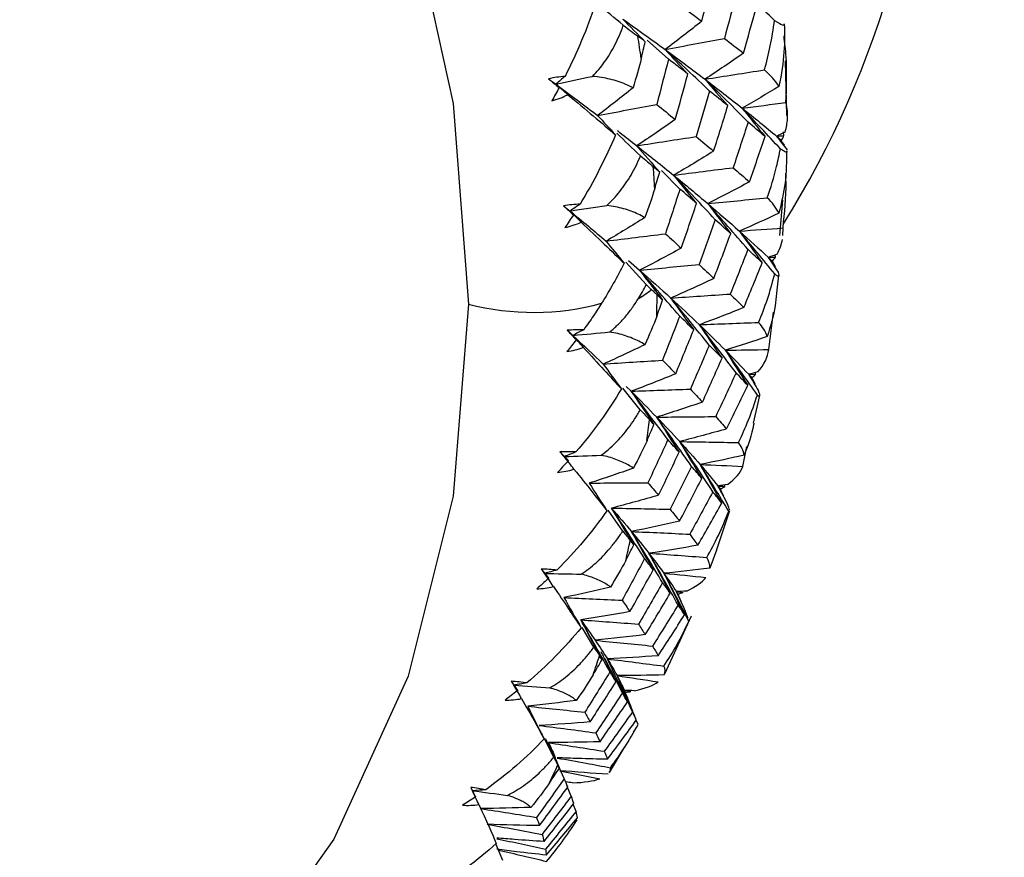
# Paper-space layout '_Trimetric' of a CAD drawing. Units: millimetres. Extents: x -38 to 419, y -331 to 110.
# Drawn here: x 393 to 403, y -164 to -155 of the extents above; entities that cross this region are included whole.
import ezdxf

# ---------------------------------------------------------------- set-up
doc = ezdxf.new("R2010")
doc.units = ezdxf.units.MM

psp = doc.layouts.new('_Trimetric')

# ---------------------------------------------------------------- linework, layer by layer
at = {"color": 7, "linetype": 'Continuous', "lineweight": 25}
for p, q in [((399.754, -155.095), (399.523, -154.891)), ((401.025, -155.698), (401.008, -155.113)), ((400.991, -155.915), (400.987, -155.876)), ((401.022, -156.182), (401.024, -156.078)), ((399.876, -156.488), (399.68, -156.29)), ((400.95, -156.985), (400.98, -156.607)), ((400.979, -156.987), (400.983, -156.906)), ((400.9, -157.219), (400.899, -157.194)), ((399.515, -157.512), (399.295, -157.274)), ((399.326, -157.256), (399.444, -157.359)), ((400.915, -157.607), (400.938, -157.411)), ((400.829, -158.211), (400.88, -157.808)), ((400.688, -158.477), (400.688, -158.457)), ((399.451, -158.857), (399.264, -158.625)), ((399.3, -158.606), (399.354, -158.658)), ((400.667, -159), (400.732, -158.703)), ((400.552, -159.464), (400.593, -159.252)), ((398.636, -159.358), (398.682, -159.407)), ((400.357, -159.679), (400.358, -159.663)), ((399.264, -160.158), (399.108, -159.935)), ((400.269, -160.365), (400.411, -159.939)), ((400.4, -159.944), (400.406, -159.937)), ((400.267, -160.364), (400.196, -160.557)), ((398.425, -160.612), (398.47, -160.667)), ((399.714, -161.691), (399.999, -161.067)), ((398.954, -161.404), (398.827, -161.193)), ((399.972, -161.125), (399.971, -161.117)), ((398.095, -161.81), (398.136, -161.872)), ((399.359, -162.069), (399.36, -162.07)), ((399.402, -162.173), (399.389, -162.142)), ((399.428, -162.232), (399.408, -162.186)), ((399.379, -162.316), (399.392, -162.295)), ((398.523, -162.585), (398.423, -162.388)), ((398.54, -162.601), (398.465, -162.428)), ((399.119, -162.749), (399.284, -162.473)), ((398.579, -162.695), (398.573, -162.683)), ((398.59, -162.717), (398.581, -162.695)), ((398.711, -163.001), (398.668, -162.9)), ((397.649, -162.944), (397.682, -163.011)), ((398.762, -163.166), (398.732, -163.088)), ((397.976, -163.693), (397.901, -163.513))]:
    psp.add_line(p, q, dxfattribs=at)
at = {"color": 7, "linetype": 'Continuous', "lineweight": 25, "flags": 128}
for points in [[(368.444, -149.012), (368.584, -147.726), (369.07, -145.797), (369.866, -144.046), (370.957, -142.512), (372.317, -141.229), (373.916, -140.225), (375.718, -139.524), (377.683, -139.141), (379.767, -139.084), (381.924, -139.356), (384.105, -139.948), (386.261, -140.85), (388.346, -142.039), (390.311, -143.49), (392.113, -145.171), (393.711, -147.043), (395.071, -149.065), (396.162, -151.192), (396.959, -153.377), (397.444, -155.569), (397.607, -157.722)], [(397.607, -157.722), (397.444, -159.785), (396.959, -161.714), (396.162, -163.465), (395.071, -165), (393.711, -166.283), (392.113, -167.286), (390.311, -167.987), (388.346, -168.37), (386.261, -168.427), (384.105, -168.156), (382.937, -167.878)]]:
    psp.add_lwpolyline(points, dxfattribs=at)
at = {"color": 7, "linetype": 'Continuous', "lineweight": 25}
for centre, radius, start, end in [((398.921, -150.083), 14.432, 265.4164, 2.1722), ((399.125, -150.337), 15.109, 262.0863, 1.713), ((392.395, -151.475), 10.141, 327.9136, 1.2306), ((382.653, -157.558), 16.989, 8.3636, 9.183), ((383.828, -157.428), 15.807, 3.4223, 4.282), ((398.874, -156.695), 1.117, 299.9431, 308.7114), ((384.956, -157.402), 14.678, 358.2327, 359.136), ((398.306, -155.05), 2.762, 255.3302, 285.2969), ((385.996, -157.474), 13.635, 352.78, 353.7287), ((386.918, -157.628), 12.7, 347.0579, 348.0527), ((387.686, -157.839), 11.903, 341.0725, 342.1112), ((388.285, -158.073), 11.26, 334.8444, 335.9224)]:
    psp.add_arc(centre, radius, start, end, dxfattribs=at)
for points in [[(400.111, -154.688), (400.153, -154.524), (400.195, -154.359), (400.235, -154.195)], [(400.891, -154.678), (400.746, -154.542), (400.601, -154.406), (400.454, -154.272)], [(400.485, -154.378), (400.442, -154.543), (400.398, -154.708), (400.353, -154.872)], [(398.97, -154.506), (398.881, -154.763), (398.772, -155.023), (398.644, -155.279)], [(399.895, -154.526), (399.968, -154.58), (400.04, -154.634), (400.111, -154.688)], [(400.558, -155.03), (400.605, -154.866), (400.651, -154.701), (400.697, -154.537)], [(399.263, -154.664), (399.342, -154.745), (399.422, -154.826), (399.505, -154.907)], [(399.263, -154.664), (399.419, -154.774), (399.57, -154.883), (399.718, -154.991)], [(399.269, -154.731), (399.328, -154.775), (399.379, -154.814), (399.424, -154.847)], [(400.111, -154.688), (399.981, -154.791), (399.85, -154.892), (399.718, -154.991)], [(400.783, -155.21), (400.831, -155.045), (400.867, -154.867), (400.891, -154.678)], [(400.891, -154.678), (400.968, -154.73), (400.999, -154.74), (400.995, -154.717)], [(400.995, -154.717), (401.009, -154.896), (400.993, -155.121), (400.939, -155.387)], [(399.505, -154.907), (399.478, -154.887), (399.451, -154.867), (399.424, -154.847)], [(399.718, -154.991), (399.929, -154.951), (400.141, -154.911), (400.353, -154.872)], [(400.353, -154.872), (400.422, -154.925), (400.49, -154.978), (400.558, -155.03)], [(399.461, -155.087), (399.476, -155.027), (399.49, -154.967), (399.505, -154.907)], [(399.461, -155.087), (399.437, -155.188), (399.407, -155.293), (399.373, -155.402)], [(399.718, -154.991), (399.797, -155.079), (399.878, -155.167), (399.961, -155.254)], [(400.195, -155.437), (400.037, -155.287), (399.878, -155.138), (399.718, -154.991)], [(399.718, -154.991), (399.865, -155.099), (400.007, -155.205), (400.146, -155.31)], [(400.558, -155.03), (400.421, -155.126), (400.284, -155.219), (400.146, -155.31)], [(399.754, -155.095), (399.712, -155.257), (399.67, -155.42), (399.627, -155.581)], [(399.961, -155.254), (399.893, -155.201), (399.824, -155.148), (399.754, -155.095)], [(398.644, -155.279), (398.586, -155.284), (398.526, -155.293), (398.466, -155.305)], [(398.546, -155.364), (398.677, -155.335), (398.808, -155.307), (398.939, -155.279)], [(398.644, -155.279), (398.611, -155.307), (398.578, -155.336), (398.546, -155.364)], [(399.826, -155.741), (399.872, -155.579), (399.917, -155.417), (399.961, -155.254)], [(400.146, -155.31), (400.357, -155.276), (400.57, -155.242), (400.783, -155.21)], [(400.939, -155.387), (400.898, -155.322), (400.845, -155.262), (400.783, -155.21)], [(398.466, -155.305), (398.505, -155.337), (398.543, -155.368), (398.581, -155.4)], [(398.466, -155.305), (398.492, -155.325), (398.519, -155.344), (398.546, -155.364)], [(398.581, -155.4), (398.555, -155.448), (398.529, -155.495), (398.502, -155.542)], [(398.546, -155.364), (398.698, -155.477), (398.848, -155.588), (398.993, -155.699)], [(398.674, -155.476), (398.631, -155.439), (398.589, -155.401), (398.546, -155.364)], [(398.546, -155.364), (398.558, -155.376), (398.569, -155.388), (398.581, -155.4)], [(399.373, -155.402), (399.247, -155.503), (399.121, -155.602), (398.993, -155.699)], [(400.146, -155.31), (400.225, -155.405), (400.307, -155.499), (400.39, -155.593)], [(400.607, -155.771), (400.455, -155.616), (400.301, -155.462), (400.146, -155.31)], [(400.146, -155.31), (400.283, -155.415), (400.417, -155.518), (400.545, -155.621)], [(400.939, -155.387), (400.809, -155.466), (400.677, -155.544), (400.545, -155.621)], [(398.502, -155.542), (398.562, -155.526), (398.619, -155.504), (398.674, -155.476)], [(398.674, -155.476), (398.867, -155.636), (399.038, -155.78), (399.186, -155.906)], [(400.195, -155.437), (400.148, -155.6), (400.1, -155.763), (400.051, -155.925)], [(400.39, -155.593), (400.326, -155.542), (400.261, -155.489), (400.195, -155.437)], [(398.993, -155.699), (399.203, -155.659), (399.415, -155.62), (399.627, -155.581)], [(399.627, -155.581), (399.694, -155.635), (399.76, -155.688), (399.826, -155.741)], [(400.238, -156.081), (400.29, -155.919), (400.341, -155.757), (400.39, -155.593)], [(400.545, -155.621), (400.701, -155.6), (400.857, -155.58), (401.014, -155.56)], [(401.03, -155.739), (401.034, -155.679), (401.029, -155.619), (401.014, -155.56)], [(398.993, -155.699), (399.056, -155.768), (399.121, -155.837), (399.186, -155.906)], [(400.545, -155.621), (400.625, -155.722), (400.707, -155.823), (400.79, -155.924)], [(400.954, -156.056), (400.819, -155.91), (400.682, -155.765), (400.545, -155.621)], [(400.545, -155.621), (400.674, -155.723), (400.797, -155.823), (400.916, -155.923)], [(399.826, -155.741), (399.69, -155.838), (399.552, -155.932), (399.414, -156.024)], [(400.607, -155.771), (400.555, -155.934), (400.501, -156.097), (400.447, -156.259)], [(400.79, -155.924), (400.73, -155.873), (400.669, -155.822), (400.607, -155.771)], [(401.004, -155.878), (401.012, -155.852), (401.018, -155.826), (401.022, -155.801)], [(401.022, -155.801), (401.026, -155.78), (401.029, -155.759), (401.03, -155.739)], [(399.186, -155.906), (399.08, -156.155), (398.953, -156.407), (398.805, -156.65)], [(399.454, -156.133), (399.369, -156.052), (399.283, -155.971), (399.198, -155.89)], [(399.414, -156.024), (399.625, -155.99), (399.838, -155.957), (400.051, -155.925)], [(400.051, -155.925), (400.114, -155.977), (400.176, -156.03), (400.238, -156.081)], [(400.622, -156.411), (400.679, -156.249), (400.735, -156.087), (400.79, -155.924)], [(401.004, -155.878), (400.975, -155.893), (400.945, -155.908), (400.916, -155.923)], [(400.916, -155.923), (400.941, -155.92), (400.966, -155.917), (400.991, -155.915)], [(400.916, -155.923), (400.952, -155.971), (400.989, -156.02), (401.026, -156.069)], [(401, -156.017), (400.972, -155.986), (400.944, -155.954), (400.916, -155.923)], [(400.916, -155.923), (400.934, -155.937), (400.952, -155.952), (400.969, -155.967)], [(400.969, -155.967), (400.977, -155.95), (400.985, -155.932), (400.991, -155.915)], [(399.414, -156.024), (399.494, -156.118), (399.576, -156.212), (399.66, -156.306)], [(399.414, -156.024), (399.55, -156.131), (399.681, -156.236), (399.809, -156.34)], [(399.454, -156.133), (399.506, -156.177), (399.551, -156.215), (399.59, -156.248)], [(400.238, -156.081), (400.096, -156.17), (399.953, -156.256), (399.809, -156.34)], [(400.913, -156.247), (400.928, -156.184), (400.942, -156.12), (400.954, -156.056)], [(399.66, -156.306), (399.637, -156.287), (399.614, -156.267), (399.59, -156.248)], [(400.814, -156.583), (400.852, -156.476), (400.885, -156.364), (400.913, -156.247)], [(399.606, -156.484), (399.624, -156.425), (399.642, -156.365), (399.66, -156.306)], [(399.809, -156.34), (400.021, -156.312), (400.233, -156.285), (400.447, -156.259)], [(399.809, -156.34), (399.889, -156.441), (399.971, -156.541), (400.055, -156.642)], [(400.255, -156.817), (400.107, -156.657), (399.959, -156.498), (399.809, -156.34)], [(399.809, -156.34), (399.935, -156.443), (400.058, -156.545), (400.176, -156.645)], [(400.447, -156.259), (400.506, -156.31), (400.565, -156.361), (400.622, -156.411)], [(400.622, -156.411), (400.474, -156.491), (400.326, -156.569), (400.176, -156.645)], [(399.606, -156.484), (399.576, -156.584), (399.54, -156.688), (399.499, -156.794)], [(399.876, -156.488), (399.825, -156.649), (399.773, -156.809), (399.72, -156.969)], [(400.055, -156.642), (399.996, -156.591), (399.937, -156.539), (399.876, -156.488)], [(398.805, -156.65), (398.747, -156.653), (398.688, -156.658), (398.627, -156.667)], [(398.627, -156.667), (398.663, -156.7), (398.698, -156.733), (398.733, -156.765)], [(398.627, -156.667), (398.651, -156.686), (398.674, -156.705), (398.697, -156.724)], [(398.805, -156.65), (398.769, -156.675), (398.733, -156.7), (398.697, -156.724)], [(398.697, -156.724), (398.829, -156.703), (398.961, -156.683), (399.093, -156.663)], [(399.89, -157.122), (399.946, -156.963), (400.001, -156.802), (400.055, -156.642)], [(400.176, -156.645), (400.388, -156.623), (400.601, -156.603), (400.814, -156.583)], [(400.176, -156.645), (400.256, -156.752), (400.338, -156.859), (400.421, -156.967)], [(400.605, -157.135), (400.463, -156.971), (400.32, -156.807), (400.176, -156.645)], [(400.176, -156.645), (400.293, -156.745), (400.406, -156.843), (400.515, -156.939)], [(400.938, -156.748), (400.908, -156.687), (400.866, -156.632), (400.814, -156.583)], [(398.733, -156.765), (398.703, -156.811), (398.674, -156.856), (398.643, -156.901)], [(398.697, -156.724), (398.83, -156.833), (398.959, -156.941), (399.084, -157.047)], [(398.818, -156.845), (398.778, -156.805), (398.737, -156.764), (398.697, -156.724)], [(398.697, -156.724), (398.709, -156.738), (398.721, -156.752), (398.733, -156.765)], [(400.938, -156.748), (400.798, -156.814), (400.657, -156.877), (400.515, -156.939)], [(398.643, -156.901), (398.703, -156.888), (398.762, -156.87), (398.818, -156.845)], [(398.818, -156.845), (398.992, -157.009), (399.147, -157.157), (399.279, -157.285)], [(399.499, -156.794), (399.361, -156.881), (399.223, -156.965), (399.084, -157.047)], [(400.255, -156.817), (400.198, -156.978), (400.14, -157.138), (400.082, -157.298)], [(400.421, -156.967), (400.367, -156.917), (400.311, -156.867), (400.255, -156.817)], [(399.084, -157.047), (399.295, -157.02), (399.507, -156.994), (399.72, -156.969)], [(399.72, -156.969), (399.778, -157.02), (399.835, -157.071), (399.89, -157.122)], [(400.24, -157.447), (400.302, -157.287), (400.362, -157.127), (400.421, -156.967)], [(400.515, -156.939), (400.671, -156.928), (400.827, -156.917), (400.983, -156.906)], [(400.515, -156.939), (400.595, -157.053), (400.676, -157.166), (400.759, -157.28)], [(400.893, -157.399), (400.768, -157.245), (400.642, -157.092), (400.515, -156.939)], [(400.515, -156.939), (400.623, -157.035), (400.727, -157.13), (400.825, -157.222)], [(399.084, -157.047), (399.148, -157.127), (399.213, -157.206), (399.279, -157.285)], [(400.919, -157.187), (400.948, -157.134), (400.967, -157.081), (400.977, -157.029)], [(399.89, -157.122), (399.743, -157.203), (399.594, -157.282), (399.444, -157.359)], [(400.605, -157.135), (400.543, -157.296), (400.48, -157.456), (400.416, -157.615)], [(400.759, -157.28), (400.709, -157.232), (400.658, -157.184), (400.605, -157.135)], [(400.919, -157.187), (400.888, -157.199), (400.856, -157.21), (400.825, -157.222)], [(399.279, -157.285), (399.204, -157.432), (399.122, -157.576), (399.035, -157.714)], [(399.444, -157.359), (399.656, -157.338), (399.868, -157.318), (400.082, -157.298)], [(400.082, -157.298), (400.136, -157.348), (400.188, -157.398), (400.24, -157.447)], [(400.562, -157.759), (400.629, -157.6), (400.694, -157.44), (400.759, -157.28)], [(400.825, -157.222), (400.85, -157.221), (400.875, -157.22), (400.9, -157.219)], [(400.825, -157.222), (400.861, -157.276), (400.897, -157.331), (400.934, -157.385)], [(400.903, -157.322), (400.877, -157.288), (400.851, -157.255), (400.825, -157.222)], [(400.825, -157.222), (400.84, -157.236), (400.855, -157.25), (400.869, -157.263)], [(400.869, -157.263), (400.88, -157.249), (400.891, -157.234), (400.9, -157.219)], [(400.903, -157.322), (400.893, -157.305), (400.882, -157.285), (400.869, -157.263)], [(399.444, -157.359), (399.525, -157.466), (399.607, -157.572), (399.691, -157.679)], [(399.874, -157.852), (399.732, -157.687), (399.589, -157.522), (399.444, -157.359)], [(399.444, -157.359), (399.56, -157.461), (399.671, -157.56), (399.778, -157.658)], [(400.721, -157.919), (400.788, -157.76), (400.846, -157.586), (400.893, -157.399)], [(400.893, -157.399), (400.941, -157.436), (400.951, -157.428), (400.934, -157.385)], [(399.515, -157.512), (399.535, -157.531), (399.554, -157.55), (399.572, -157.567)], [(400.24, -157.447), (400.087, -157.52), (399.933, -157.59), (399.778, -157.658)], [(399.691, -157.679), (399.672, -157.661), (399.652, -157.642), (399.632, -157.623)], [(399.778, -157.658), (399.99, -157.643), (400.202, -157.629), (400.416, -157.615)], [(400.416, -157.615), (400.465, -157.663), (400.514, -157.711), (400.562, -157.759)], [(399.035, -157.714), (399.007, -157.759), (398.977, -157.804), (398.948, -157.849)], [(399.627, -157.855), (399.648, -157.796), (399.67, -157.738), (399.691, -157.679)], [(399.778, -157.658), (399.858, -157.771), (399.94, -157.885), (400.024, -157.998)], [(400.19, -158.163), (400.054, -157.994), (399.917, -157.825), (399.778, -157.658)], [(399.778, -157.658), (399.885, -157.756), (399.987, -157.851), (400.085, -157.944)], [(400.562, -157.759), (400.404, -157.823), (400.245, -157.885), (400.085, -157.944)], [(398.948, -157.849), (398.914, -157.899), (398.879, -157.949), (398.844, -157.997)], [(399.627, -157.855), (399.59, -157.953), (399.548, -158.054), (399.5, -158.158)], [(399.874, -157.852), (399.813, -158.01), (399.751, -158.168), (399.689, -158.325)], [(400.024, -157.998), (399.975, -157.95), (399.925, -157.901), (399.874, -157.852)], [(400.085, -157.944), (400.296, -157.935), (400.508, -157.927), (400.721, -157.919)], [(400.085, -157.944), (400.164, -158.064), (400.245, -158.184), (400.328, -158.303)], [(400.479, -158.46), (400.349, -158.287), (400.218, -158.115), (400.085, -157.944)], [(400.085, -157.944), (400.182, -158.037), (400.275, -158.128), (400.364, -158.217)], [(400.813, -158.071), (400.795, -158.016), (400.763, -157.965), (400.721, -157.919)], [(398.844, -157.997), (398.787, -157.997), (398.728, -157.999), (398.668, -158.004)], [(398.668, -158.004), (398.7, -158.039), (398.732, -158.073), (398.763, -158.106)], [(398.668, -158.004), (398.688, -158.023), (398.708, -158.041), (398.727, -158.059)], [(398.844, -157.997), (398.805, -158.018), (398.766, -158.039), (398.727, -158.059)], [(398.727, -158.059), (398.859, -158.046), (398.992, -158.034), (399.124, -158.022)], [(399.831, -158.47), (399.896, -158.313), (399.96, -158.156), (400.024, -157.998)], [(398.763, -158.106), (398.73, -158.149), (398.697, -158.191), (398.663, -158.233)], [(398.727, -158.059), (398.84, -158.163), (398.949, -158.266), (399.053, -158.366)], [(398.84, -158.188), (398.802, -158.145), (398.765, -158.102), (398.727, -158.059)], [(398.727, -158.059), (398.739, -158.075), (398.751, -158.09), (398.763, -158.106)], [(400.813, -158.071), (400.664, -158.121), (400.514, -158.17), (400.364, -158.217)], [(398.663, -158.233), (398.723, -158.224), (398.782, -158.209), (398.84, -158.188)], [(398.84, -158.188), (398.997, -158.357), (399.133, -158.506), (399.248, -158.633)], [(399.5, -158.158), (399.352, -158.23), (399.203, -158.299), (399.053, -158.366)], [(400.19, -158.163), (400.124, -158.321), (400.057, -158.478), (399.988, -158.635)], [(400.328, -158.303), (400.283, -158.257), (400.237, -158.21), (400.19, -158.163)], [(400.364, -158.217), (400.518, -158.215), (400.673, -158.212), (400.829, -158.211)], [(400.364, -158.217), (400.442, -158.343), (400.522, -158.469), (400.604, -158.594)], [(400.707, -158.699), (400.594, -158.537), (400.48, -158.377), (400.364, -158.217)], [(400.364, -158.217), (400.452, -158.306), (400.535, -158.392), (400.614, -158.476)], [(400.713, -158.45), (400.782, -158.372), (400.82, -158.291), (400.829, -158.211)], [(399.053, -158.366), (399.264, -158.351), (399.476, -158.338), (399.689, -158.325)], [(399.053, -158.366), (399.117, -158.455), (399.182, -158.544), (399.248, -158.633)], [(399.689, -158.325), (399.737, -158.373), (399.784, -158.422), (399.831, -158.47)], [(400.118, -158.774), (400.189, -158.617), (400.259, -158.461), (400.328, -158.303)], [(399.831, -158.47), (399.672, -158.535), (399.513, -158.598), (399.354, -158.658)], [(400.479, -158.46), (400.407, -158.617), (400.334, -158.774), (400.26, -158.93)], [(400.604, -158.594), (400.563, -158.55), (400.521, -158.505), (400.479, -158.46)], [(400.713, -158.45), (400.68, -158.459), (400.647, -158.467), (400.614, -158.476)], [(400.614, -158.476), (400.649, -158.535), (400.684, -158.595), (400.72, -158.655)], [(400.684, -158.58), (400.661, -158.545), (400.638, -158.51), (400.614, -158.476)], [(400.614, -158.476), (400.639, -158.476), (400.663, -158.476), (400.688, -158.477)], [(400.614, -158.476), (400.626, -158.488), (400.638, -158.501), (400.649, -158.513)], [(400.649, -158.513), (400.663, -158.501), (400.676, -158.489), (400.688, -158.477)], [(400.684, -158.58), (400.674, -158.56), (400.662, -158.538), (400.649, -158.513)], [(399.248, -158.633), (399.108, -158.865), (398.945, -159.094), (398.761, -159.309)], [(399.354, -158.658), (399.564, -158.65), (399.776, -158.642), (399.988, -158.635)], [(399.354, -158.658), (399.433, -158.777), (399.515, -158.897), (399.598, -159.016)], [(399.747, -159.177), (399.617, -159.003), (399.486, -158.83), (399.354, -158.658)], [(399.354, -158.658), (399.449, -158.753), (399.54, -158.846), (399.627, -158.936)], [(399.988, -158.635), (400.032, -158.681), (400.076, -158.728), (400.118, -158.774)], [(400.377, -159.062), (400.454, -158.907), (400.529, -158.751), (400.604, -158.594)], [(400.707, -158.699), (400.742, -158.727), (400.743, -158.708), (400.72, -158.655)], [(400.118, -158.774), (399.955, -158.83), (399.792, -158.884), (399.627, -158.936)], [(400.504, -159.209), (400.58, -159.053), (400.649, -158.883), (400.707, -158.699)], [(399.451, -158.857), (399.49, -158.899), (399.522, -158.934), (399.549, -158.963)], [(399.598, -159.016), (399.582, -158.998), (399.566, -158.981), (399.549, -158.963)], [(399.627, -158.936), (399.837, -158.933), (400.048, -158.931), (400.26, -158.93)], [(399.627, -158.936), (399.706, -159.061), (399.786, -159.187), (399.868, -159.312)], [(400.002, -159.464), (399.878, -159.287), (399.753, -159.111), (399.627, -158.936)], [(399.627, -158.936), (399.714, -159.026), (399.796, -159.113), (399.874, -159.198)], [(400.26, -158.93), (400.3, -158.974), (400.339, -159.018), (400.377, -159.062)], [(399.523, -159.188), (399.548, -159.13), (399.573, -159.073), (399.598, -159.016)], [(400.377, -159.062), (400.21, -159.109), (400.042, -159.155), (399.874, -159.198)], [(399.523, -159.188), (399.48, -159.284), (399.432, -159.382), (399.377, -159.483)], [(399.747, -159.177), (399.677, -159.332), (399.605, -159.486), (399.533, -159.639)], [(399.868, -159.312), (399.829, -159.268), (399.788, -159.223), (399.747, -159.177)], [(399.874, -159.198), (399.951, -159.33), (400.03, -159.461), (400.111, -159.593)], [(400.229, -159.736), (400.112, -159.556), (399.994, -159.376), (399.874, -159.198)], [(399.874, -159.198), (400.083, -159.201), (400.293, -159.204), (400.504, -159.209)], [(399.874, -159.198), (399.951, -159.283), (400.024, -159.365), (400.093, -159.444)], [(400.565, -159.344), (400.558, -159.296), (400.536, -159.251), (400.504, -159.209)], [(398.761, -159.309), (398.706, -159.307), (398.648, -159.306), (398.588, -159.307)], [(398.588, -159.307), (398.616, -159.342), (398.645, -159.377), (398.672, -159.411)], [(398.588, -159.307), (398.604, -159.324), (398.62, -159.341), (398.636, -159.358)], [(398.761, -159.309), (398.72, -159.326), (398.678, -159.342), (398.636, -159.358)], [(399.647, -159.773), (399.721, -159.62), (399.795, -159.466), (399.868, -159.312)], [(398.672, -159.411), (398.636, -159.451), (398.599, -159.49), (398.562, -159.529)], [(398.636, -159.358), (398.768, -159.353), (398.9, -159.349), (399.032, -159.344)], [(398.739, -159.494), (398.705, -159.449), (398.671, -159.403), (398.636, -159.358)], [(398.636, -159.358), (398.648, -159.376), (398.66, -159.393), (398.672, -159.411)], [(400.565, -159.344), (400.408, -159.379), (400.251, -159.413), (400.093, -159.444)], [(398.562, -159.529), (398.622, -159.524), (398.681, -159.512), (398.739, -159.494)], [(398.739, -159.494), (398.878, -159.665), (398.996, -159.815), (399.093, -159.94)], [(399.377, -159.483), (399.22, -159.539), (399.061, -159.592), (398.902, -159.644)], [(400.002, -159.464), (399.926, -159.618), (399.849, -159.772), (399.771, -159.924)], [(400.111, -159.593), (400.075, -159.55), (400.039, -159.508), (400.002, -159.464)], [(400.093, -159.444), (400.169, -159.582), (400.246, -159.719), (400.325, -159.857)], [(400.4, -159.944), (400.299, -159.777), (400.197, -159.61), (400.093, -159.444)], [(400.093, -159.444), (400.246, -159.45), (400.399, -159.457), (400.552, -159.464)], [(400.093, -159.444), (400.161, -159.524), (400.225, -159.6), (400.284, -159.674)], [(400.387, -159.658), (400.473, -159.597), (400.527, -159.531), (400.552, -159.464)], [(399.872, -160.051), (399.953, -159.899), (400.032, -159.746), (400.111, -159.593)], [(398.902, -159.644), (399.112, -159.641), (399.322, -159.64), (399.533, -159.639)], [(398.902, -159.644), (398.965, -159.742), (399.029, -159.841), (399.093, -159.94)], [(399.533, -159.639), (399.572, -159.684), (399.61, -159.729), (399.647, -159.773)], [(400.229, -159.736), (400.147, -159.888), (400.065, -160.041), (399.982, -160.192)], [(400.325, -159.857), (400.294, -159.817), (400.262, -159.777), (400.229, -159.736)], [(400.387, -159.658), (400.353, -159.664), (400.319, -159.669), (400.284, -159.674)], [(400.284, -159.674), (400.318, -159.739), (400.352, -159.804), (400.386, -159.869)], [(400.346, -159.782), (400.326, -159.746), (400.305, -159.71), (400.284, -159.674)], [(400.284, -159.674), (400.308, -159.676), (400.333, -159.677), (400.357, -159.679)], [(400.284, -159.674), (400.293, -159.685), (400.302, -159.696), (400.31, -159.707)], [(400.31, -159.707), (400.327, -159.698), (400.342, -159.688), (400.357, -159.679)], [(400.346, -159.782), (400.336, -159.759), (400.324, -159.734), (400.31, -159.707)], [(399.647, -159.773), (399.479, -159.822), (399.311, -159.868), (399.142, -159.912)], [(399.093, -159.94), (398.938, -160.161), (398.758, -160.376), (398.557, -160.576)], [(399.142, -159.912), (399.22, -160.043), (399.3, -160.174), (399.381, -160.305)], [(399.497, -160.452), (399.38, -160.271), (399.262, -160.091), (399.142, -159.912)], [(399.142, -159.912), (399.351, -159.915), (399.561, -159.919), (399.771, -159.924)], [(399.142, -159.912), (399.218, -159.999), (399.289, -160.082), (399.356, -160.163)], [(399.771, -159.924), (399.806, -159.967), (399.839, -160.009), (399.872, -160.051)], [(400.07, -160.31), (400.156, -160.16), (400.241, -160.009), (400.325, -159.857)], [(400.164, -160.441), (400.251, -160.29), (400.33, -160.125), (400.4, -159.944)], [(400.41, -159.932), (400.406, -159.918), (400.398, -159.897), (400.386, -159.869)], [(399.872, -160.051), (399.701, -160.09), (399.529, -160.128), (399.356, -160.163)], [(399.264, -160.158), (399.295, -160.198), (399.321, -160.231), (399.343, -160.257)], [(399.356, -160.163), (399.432, -160.3), (399.51, -160.437), (399.59, -160.574)], [(399.69, -160.711), (399.581, -160.528), (399.469, -160.345), (399.356, -160.163)], [(399.356, -160.163), (399.564, -160.172), (399.773, -160.181), (399.982, -160.192)], [(399.356, -160.163), (399.423, -160.244), (399.486, -160.322), (399.544, -160.396)], [(399.381, -160.305), (399.368, -160.289), (399.355, -160.273), (399.343, -160.257)], [(399.982, -160.192), (400.012, -160.232), (400.042, -160.272), (400.07, -160.31)], [(399.295, -160.473), (399.324, -160.417), (399.352, -160.361), (399.381, -160.305)], [(400.07, -160.31), (399.895, -160.341), (399.72, -160.37), (399.544, -160.396)], [(399.295, -160.473), (399.247, -160.566), (399.192, -160.662), (399.131, -160.759)], [(399.497, -160.452), (399.417, -160.603), (399.336, -160.753), (399.255, -160.901)], [(399.59, -160.574), (399.56, -160.534), (399.529, -160.494), (399.497, -160.452)], [(399.544, -160.396), (399.618, -160.539), (399.694, -160.682), (399.771, -160.825)], [(399.857, -160.951), (399.754, -160.766), (399.65, -160.581), (399.544, -160.396)], [(399.544, -160.396), (399.75, -160.41), (399.957, -160.425), (400.164, -160.441)], [(399.544, -160.396), (399.602, -160.471), (399.656, -160.543), (399.705, -160.611)], [(400.196, -160.557), (400.199, -160.517), (400.187, -160.478), (400.164, -160.441)], [(398.557, -160.576), (398.503, -160.571), (398.446, -160.567), (398.387, -160.565)], [(398.387, -160.565), (398.412, -160.601), (398.436, -160.636), (398.46, -160.67)], [(398.387, -160.565), (398.4, -160.581), (398.413, -160.597), (398.425, -160.612)], [(398.557, -160.576), (398.513, -160.588), (398.469, -160.6), (398.425, -160.612)], [(399.34, -161.022), (399.424, -160.873), (399.507, -160.724), (399.59, -160.574)], [(400.196, -160.557), (400.032, -160.577), (399.869, -160.595), (399.705, -160.611)], [(398.46, -160.67), (398.421, -160.707), (398.381, -160.743), (398.34, -160.778)], [(398.425, -160.612), (398.555, -160.615), (398.686, -160.617), (398.817, -160.62)], [(398.518, -160.753), (398.487, -160.706), (398.456, -160.659), (398.425, -160.612)], [(398.425, -160.612), (398.437, -160.631), (398.448, -160.651), (398.46, -160.67)], [(399.705, -160.611), (399.777, -160.76), (399.85, -160.908), (399.926, -161.057)], [(399.972, -161.125), (399.884, -160.953), (399.795, -160.782), (399.705, -160.611)], [(399.705, -160.611), (399.855, -160.625), (400.005, -160.64), (400.156, -160.655)], [(399.705, -160.611), (399.754, -160.68), (399.798, -160.745), (399.838, -160.807)], [(399.945, -160.802), (400.045, -160.759), (400.115, -160.709), (400.156, -160.655)], [(398.34, -160.778), (398.4, -160.776), (398.46, -160.768), (398.518, -160.753)], [(398.518, -160.753), (398.637, -160.925), (398.736, -161.073), (398.817, -161.195)], [(399.131, -160.759), (398.965, -160.798), (398.798, -160.836), (398.631, -160.871)], [(399.69, -160.711), (399.605, -160.86), (399.519, -161.009), (399.432, -161.157)], [(399.771, -160.825), (399.745, -160.788), (399.718, -160.75), (399.69, -160.711)], [(398.631, -160.871), (398.692, -160.979), (398.754, -161.087), (398.817, -161.195)], [(398.631, -160.871), (398.838, -160.88), (399.046, -160.89), (399.255, -160.901)], [(399.255, -160.901), (399.284, -160.942), (399.312, -160.982), (399.34, -161.022)], [(399.505, -161.269), (399.595, -161.122), (399.684, -160.974), (399.771, -160.825)], [(399.945, -160.802), (399.909, -160.804), (399.874, -160.806), (399.838, -160.807)], [(399.838, -160.807), (399.87, -160.877), (399.902, -160.947), (399.934, -161.017)], [(399.892, -160.918), (399.874, -160.881), (399.856, -160.844), (399.838, -160.807)], [(399.838, -160.807), (399.862, -160.81), (399.886, -160.813), (399.91, -160.816)], [(399.838, -160.807), (399.844, -160.817), (399.85, -160.826), (399.856, -160.835)], [(399.856, -160.835), (399.874, -160.829), (399.892, -160.823), (399.91, -160.816)], [(399.892, -160.918), (399.881, -160.893), (399.869, -160.865), (399.856, -160.835)], [(399.857, -160.951), (399.766, -161.099), (399.675, -161.246), (399.582, -161.392)], [(399.926, -161.057), (399.904, -161.022), (399.881, -160.987), (399.857, -160.951)], [(399.34, -161.022), (399.164, -161.054), (398.989, -161.083), (398.812, -161.111)], [(398.812, -161.111), (398.887, -161.253), (398.963, -161.395), (399.041, -161.538)], [(399.125, -161.668), (399.022, -161.481), (398.918, -161.296), (398.812, -161.111)], [(398.812, -161.111), (399.018, -161.125), (399.225, -161.14), (399.432, -161.157)], [(398.812, -161.111), (398.868, -161.187), (398.92, -161.26), (398.968, -161.33)], [(399.643, -161.495), (399.738, -161.35), (399.832, -161.204), (399.926, -161.057)], [(399.965, -161.094), (399.958, -161.076), (399.948, -161.049), (399.934, -161.017)], [(398.817, -161.195), (398.645, -161.404), (398.45, -161.604), (398.233, -161.788)], [(399.432, -161.157), (399.457, -161.195), (399.481, -161.232), (399.505, -161.269)], [(399.705, -161.607), (399.801, -161.462), (399.891, -161.301), (399.972, -161.125)], [(399.505, -161.269), (399.326, -161.291), (399.147, -161.312), (398.968, -161.33)], [(398.954, -161.404), (398.978, -161.441), (398.998, -161.472), (399.013, -161.495)], [(398.968, -161.33), (399.172, -161.35), (399.377, -161.37), (399.582, -161.392)], [(398.968, -161.33), (399.016, -161.4), (399.059, -161.467), (399.098, -161.53)], [(399.582, -161.392), (399.603, -161.427), (399.624, -161.461), (399.643, -161.495)], [(399.041, -161.538), (399.032, -161.524), (399.023, -161.509), (399.013, -161.495)], [(399.643, -161.495), (399.462, -161.509), (399.28, -161.52), (399.098, -161.53)], [(399.098, -161.53), (399.168, -161.683), (399.239, -161.837), (399.313, -161.991)], [(399.367, -162.098), (399.279, -161.908), (399.189, -161.719), (399.098, -161.53)], [(399.098, -161.53), (399.3, -161.554), (399.502, -161.58), (399.705, -161.607)], [(399.098, -161.53), (399.137, -161.593), (399.171, -161.653), (399.202, -161.709)], [(398.945, -161.7), (398.977, -161.646), (399.01, -161.592), (399.041, -161.538)], [(399.708, -161.702), (399.722, -161.67), (399.72, -161.638), (399.705, -161.607)], [(398.945, -161.7), (398.892, -161.79), (398.831, -161.882), (398.763, -161.975)], [(399.125, -161.668), (399.036, -161.813), (398.946, -161.958), (398.855, -162.102)], [(399.19, -161.775), (399.169, -161.74), (399.148, -161.704), (399.125, -161.668)], [(399.708, -161.702), (399.539, -161.706), (399.371, -161.708), (399.202, -161.709)], [(399.202, -161.709), (399.348, -161.73), (399.495, -161.753), (399.642, -161.776)], [(399.202, -161.709), (399.232, -161.765), (399.258, -161.818), (399.279, -161.867)], [(398.233, -161.788), (398.181, -161.78), (398.125, -161.774), (398.067, -161.769)], [(398.067, -161.769), (398.088, -161.804), (398.109, -161.839), (398.129, -161.873)], [(398.067, -161.769), (398.077, -161.783), (398.086, -161.797), (398.095, -161.81)], [(398.233, -161.788), (398.187, -161.795), (398.141, -161.803), (398.095, -161.81)], [(398.095, -161.81), (398.224, -161.82), (398.352, -161.83), (398.481, -161.84)], [(398.177, -161.956), (398.15, -161.907), (398.123, -161.859), (398.095, -161.81)], [(398.095, -161.81), (398.106, -161.831), (398.118, -161.852), (398.129, -161.873)], [(398.913, -162.206), (399.006, -162.063), (399.099, -161.92), (399.19, -161.775)], [(399.389, -161.871), (399.503, -161.847), (399.587, -161.815), (399.642, -161.776)], [(398.129, -161.873), (398.086, -161.907), (398.043, -161.939), (398, -161.971)], [(398, -161.971), (398.059, -161.973), (398.119, -161.967), (398.177, -161.956)], [(398.177, -161.956), (398.276, -162.127), (398.356, -162.271), (398.419, -162.388)], [(399.259, -161.893), (399.165, -162.037), (399.069, -162.18), (398.973, -162.323)], [(399.313, -161.991), (399.296, -161.959), (399.278, -161.926), (399.259, -161.893)], [(399.279, -161.867), (399.309, -161.941), (399.338, -162.016), (399.368, -162.09)], [(399.389, -161.871), (399.352, -161.87), (399.316, -161.869), (399.279, -161.867)], [(399.324, -161.979), (399.309, -161.942), (399.294, -161.904), (399.279, -161.867)], [(399.279, -161.867), (399.303, -161.871), (399.326, -161.875), (399.349, -161.879)], [(399.279, -161.867), (399.283, -161.874), (399.286, -161.882), (399.289, -161.889)], [(399.289, -161.889), (399.309, -161.886), (399.33, -161.883), (399.349, -161.879)], [(399.324, -161.979), (399.313, -161.951), (399.301, -161.921), (399.289, -161.889)], [(398.763, -161.975), (398.59, -161.998), (398.417, -162.019), (398.243, -162.038)], [(398.243, -162.038), (398.301, -162.154), (398.359, -162.271), (398.419, -162.388)], [(398.243, -162.038), (398.446, -162.058), (398.65, -162.079), (398.855, -162.102)], [(399.019, -162.418), (399.118, -162.276), (399.216, -162.134), (399.313, -161.991)], [(398.855, -162.102), (398.875, -162.137), (398.895, -162.172), (398.913, -162.206)], [(399.367, -162.098), (399.267, -162.24), (399.166, -162.381), (399.065, -162.521)], [(399.408, -162.186), (399.396, -162.157), (399.382, -162.128), (399.367, -162.098)], [(398.913, -162.206), (398.731, -162.221), (398.549, -162.234), (398.366, -162.244)], [(398.366, -162.244), (398.568, -162.269), (398.77, -162.295), (398.973, -162.323)], [(399.099, -162.606), (399.203, -162.467), (399.306, -162.327), (399.408, -162.186)], [(399.131, -162.697), (399.235, -162.558), (399.335, -162.403), (399.428, -162.232)], [(398.973, -162.323), (398.989, -162.355), (399.004, -162.387), (399.019, -162.418)], [(398.419, -162.388), (398.233, -162.584), (398.023, -162.769), (397.792, -162.934)], [(399.019, -162.418), (398.834, -162.423), (398.65, -162.427), (398.465, -162.428)], [(398.465, -162.428), (398.664, -162.458), (398.864, -162.489), (399.065, -162.521)], [(398.465, -162.428), (398.494, -162.485), (398.519, -162.539), (398.539, -162.59)], [(398.523, -162.585), (398.541, -162.62), (398.555, -162.647), (398.565, -162.667)], [(399.065, -162.521), (399.077, -162.55), (399.089, -162.578), (399.099, -162.606)], [(398.476, -162.86), (398.512, -162.808), (398.547, -162.756), (398.583, -162.703)], [(399.106, -162.768), (398.933, -162.757), (398.761, -162.743), (398.588, -162.729)], [(398.588, -162.729), (398.73, -162.757), (398.873, -162.787), (399.016, -162.817)], [(397.792, -162.934), (397.742, -162.925), (397.688, -162.916), (397.631, -162.908)], [(397.631, -162.908), (397.648, -162.943), (397.665, -162.978), (397.681, -163.011)], [(397.631, -162.908), (397.637, -162.92), (397.643, -162.932), (397.649, -162.944)], [(398.476, -162.86), (398.417, -162.947), (398.351, -163.035), (398.277, -163.123)], [(398.634, -162.814), (398.536, -162.954), (398.438, -163.093), (398.338, -163.231)], [(398.369, -163.318), (398.471, -163.181), (398.572, -163.043), (398.673, -162.904)], [(398.673, -162.904), (398.661, -162.875), (398.648, -162.845), (398.634, -162.814)], [(398.723, -162.859), (398.699, -162.856), (398.674, -162.853), (398.65, -162.85)], [(398.723, -162.859), (398.85, -162.855), (398.948, -162.84), (399.016, -162.817)], [(397.681, -163.011), (397.636, -163.041), (397.59, -163.07), (397.544, -163.099)], [(397.792, -162.934), (397.744, -162.938), (397.697, -162.941), (397.649, -162.944)], [(397.649, -162.944), (397.775, -162.96), (397.901, -162.977), (398.027, -162.994)], [(397.719, -163.093), (397.696, -163.043), (397.673, -162.993), (397.649, -162.944)], [(397.649, -162.944), (397.66, -162.966), (397.67, -162.989), (397.681, -163.011)], [(398.711, -163.001), (398.607, -163.139), (398.503, -163.276), (398.398, -163.412)], [(398.738, -163.081), (398.73, -163.055), (398.721, -163.029), (398.711, -163.001)], [(397.544, -163.099), (397.602, -163.103), (397.661, -163.101), (397.719, -163.093)], [(397.719, -163.093), (397.798, -163.26), (397.86, -163.4), (397.905, -163.51)], [(398.418, -163.489), (398.525, -163.354), (398.632, -163.218), (398.738, -163.081)], [(398.277, -163.123), (398.098, -163.129), (397.919, -163.133), (397.74, -163.136)], [(397.74, -163.136), (397.939, -163.166), (398.138, -163.198), (398.338, -163.231)], [(398.762, -163.166), (398.654, -163.302), (398.544, -163.436), (398.434, -163.57)], [(398.777, -163.235), (398.773, -163.213), (398.768, -163.19), (398.762, -163.166)], [(398.369, -163.318), (398.182, -163.315), (397.995, -163.31), (397.808, -163.304)], [(397.808, -163.304), (398.004, -163.339), (398.201, -163.375), (398.398, -163.412)], [(398.338, -163.231), (398.349, -163.26), (398.359, -163.289), (398.369, -163.318)], [(398.442, -163.635), (398.555, -163.502), (398.666, -163.369), (398.777, -163.235)], [(398.445, -163.702), (398.558, -163.57), (398.668, -163.422), (398.772, -163.258)], [(398.398, -163.412), (398.406, -163.439), (398.412, -163.464), (398.418, -163.489)], [(397.905, -163.51), (397.705, -163.692), (397.481, -163.861), (397.237, -164.007)], [(398.434, -163.57), (398.438, -163.592), (398.44, -163.614), (398.442, -163.635)]]:
    psp.add_open_spline(points, degree=3, dxfattribs=at)
for points, knots in [([(399.269, -154.731), (399.179, -154.656), (399.083, -154.576), (398.986, -154.497), (398.981, -154.492)], [0, 0, 0, 0, 0.944246, 1, 1, 1, 1]), ([(398.939, -155.279), (398.962, -155.254), (399.008, -155.205), (399.07, -155.124), (399.127, -155.036), (399.18, -154.941), (399.228, -154.839), (399.256, -154.768), (399.269, -154.731)], [0, 0, 0, 0, 0.15439, 0.312626, 0.475564, 0.643983, 0.818587, 1, 1, 1, 1]), ([(401.014, -155.56), (401.02, -155.396), (401.029, -155.157), (401.002, -154.92), (400.993, -154.845)], [0, 0, 0, 0, 0.6845702, 1, 1, 1, 1]), ([(399.373, -155.402), (399.348, -155.389), (399.298, -155.365), (399.215, -155.334), (399.128, -155.309), (399.037, -155.29), (398.972, -155.282), (398.939, -155.279)], [0, 0, 0, 0, 0.216865, 0.424097, 0.622816, 0.814304, 1, 1, 1, 1]), ([(399.203, -155.86), (399.212, -155.867), (399.285, -155.923), (399.354, -155.977), (399.414, -156.024)], [0, 0, 0, 0, 0.131395, 1, 1, 1, 1]), ([(399.093, -156.663), (399.117, -156.64), (399.166, -156.593), (399.232, -156.515), (399.295, -156.43), (399.353, -156.338), (399.407, -156.239), (399.438, -156.169), (399.454, -156.133)], [0, 0, 0, 0, 0.15439, 0.312626, 0.475564, 0.643983, 0.818587, 1, 1, 1, 1]), ([(400.998, -156.084), (400.992, -156.081), (400.98, -156.074), (400.963, -156.062), (400.954, -156.056)], [0, 0, 0, 0, 0.490477, 1, 1, 1, 1]), ([(401.025, -156.078), (401.025, -156.084), (401.027, -156.098), (401.009, -156.089), (400.998, -156.084)], [0, 0, 0, 0, 0.4013816, 1, 1, 1, 1]), ([(401.019, -156.182), (401.017, -156.26), (401.012, -156.441), (400.965, -156.637), (400.938, -156.748)], [0, 0, 0, 0, 0.433693, 1, 1, 1, 1]), ([(400.983, -156.906), (401, -156.743), (401.021, -156.546), (401.013, -156.349), (401.011, -156.317)], [0, 0, 0, 0, 0.833974, 1, 1, 1, 1]), ([(399.499, -156.794), (399.476, -156.782), (399.431, -156.757), (399.354, -156.726), (399.273, -156.699), (399.187, -156.678), (399.124, -156.668), (399.093, -156.663)], [0, 0, 0, 0, 0.216865, 0.424097, 0.622816, 0.814304, 1, 1, 1, 1]), ([(399.431, -157.663), (399.446, -157.639), (399.475, -157.589), (399.502, -157.538), (399.515, -157.512)], [0, 0, 0, 0, 0.494361, 1, 1, 1, 1]), ([(399.572, -157.567), (399.583, -157.577), (399.604, -157.597), (399.623, -157.615), (399.632, -157.623)], [0, 0, 0, 0, 0.504188, 1, 1, 1, 1]), ([(400.911, -157.607), (400.908, -157.652), (400.896, -157.801), (400.847, -157.96), (400.813, -158.071)], [0, 0, 0, 0, 0.299575, 1, 1, 1, 1]), ([(399.124, -158.022), (399.152, -157.997), (399.21, -157.947), (399.289, -157.862), (399.364, -157.767), (399.408, -157.698), (399.431, -157.663)], [0, 0, 0, 0, 0.236947, 0.48153, 0.735392, 1, 1, 1, 1]), ([(399.5, -158.158), (399.48, -158.146), (399.44, -158.122), (399.37, -158.09), (399.294, -158.062), (399.213, -158.039), (399.154, -158.027), (399.124, -158.022)], [0, 0, 0, 0, 0.216865, 0.424097, 0.622816, 0.814304, 1, 1, 1, 1]), ([(399.032, -159.344), (399.058, -159.324), (399.111, -159.283), (399.186, -159.213), (399.258, -159.135), (399.326, -159.05), (399.392, -158.957), (399.431, -158.891), (399.451, -158.857)], [0, 0, 0, 0, 0.15439, 0.312626, 0.475564, 0.643983, 0.818587, 1, 1, 1, 1]), ([(400.669, -159), (400.668, -159.006), (400.652, -159.118), (400.607, -159.234), (400.565, -159.344)], [0, 0, 0, 0, 0.048627, 1, 1, 1, 1]), ([(399.377, -159.483), (399.359, -159.471), (399.324, -159.448), (399.261, -159.417), (399.192, -159.389), (399.116, -159.364), (399.06, -159.351), (399.032, -159.344)], [0, 0, 0, 0, 0.216865, 0.424097, 0.622816, 0.814304, 1, 1, 1, 1]), ([(398.817, -160.62), (398.844, -160.602), (398.9, -160.564), (398.978, -160.498), (399.054, -160.425), (399.127, -160.343), (399.198, -160.254), (399.242, -160.19), (399.264, -160.158)], [0, 0, 0, 0, 0.15439, 0.312626, 0.475564, 0.643983, 0.818587, 1, 1, 1, 1]), ([(399.131, -160.759), (399.116, -160.748), (399.085, -160.726), (399.029, -160.695), (398.966, -160.667), (398.896, -160.642), (398.843, -160.627), (398.817, -160.62)], [0, 0, 0, 0, 0.216865, 0.424097, 0.622816, 0.814304, 1, 1, 1, 1]), ([(398.481, -161.84), (398.509, -161.823), (398.567, -161.788), (398.648, -161.727), (398.729, -161.658), (398.806, -161.581), (398.882, -161.496), (398.929, -161.435), (398.954, -161.404)], [0, 0, 0, 0, 0.15439, 0.312626, 0.475564, 0.643983, 0.818587, 1, 1, 1, 1]), ([(399.028, -161.451), (399.049, -161.494), (399.102, -161.602), (399.157, -161.709), (399.19, -161.775)], [0, 0, 0, 0, 0.395058, 1, 1, 1, 1]), ([(399.259, -161.893), (399.206, -161.788), (399.143, -161.665), (399.079, -161.542), (399.07, -161.524)], [0, 0, 0, 0, 0.855554, 1, 1, 1, 1]), ([(399.202, -161.709), (399.24, -161.798), (399.301, -161.942), (399.365, -162.087), (399.389, -162.142)], [0, 0, 0, 0, 0.615576, 1, 1, 1, 1]), ([(399.356, -162.065), (399.338, -162.023), (399.288, -161.904), (399.236, -161.786), (399.202, -161.709)], [0, 0, 0, 0, 0.354107, 1, 1, 1, 1]), ([(398.763, -161.975), (398.75, -161.965), (398.725, -161.945), (398.675, -161.916), (398.619, -161.888), (398.555, -161.863), (398.505, -161.848), (398.481, -161.84)], [0, 0, 0, 0, 0.216865, 0.424097, 0.622816, 0.814304, 1, 1, 1, 1]), ([(398.433, -162.386), (398.451, -162.425), (398.5, -162.53), (398.55, -162.636), (398.583, -162.703)], [0, 0, 0, 0, 0.361253, 1, 1, 1, 1]), ([(398.634, -162.814), (398.585, -162.707), (398.519, -162.565), (398.451, -162.422), (398.434, -162.386)], [0, 0, 0, 0, 0.746622, 1, 1, 1, 1]), ([(398.465, -162.428), (398.503, -162.517), (398.542, -162.607), (398.581, -162.697), (398.582, -162.698)], [0, 0, 0, 0, 0.985685, 1, 1, 1, 1]), ([(398.027, -162.994), (398.056, -162.978), (398.115, -162.947), (398.2, -162.89), (398.284, -162.826), (398.366, -162.754), (398.447, -162.673), (398.497, -162.615), (398.523, -162.585)], [0, 0, 0, 0, 0.15439, 0.312626, 0.475564, 0.643983, 0.818587, 1, 1, 1, 1]), ([(399.099, -162.606), (398.995, -162.604), (398.815, -162.6), (398.635, -162.593), (398.559, -162.59)], [0, 0, 0, 0, 0.581265, 1, 1, 1, 1]), ([(398.56, -162.593), (398.664, -162.612), (398.854, -162.645), (399.044, -162.681), (399.131, -162.697)], [0, 0, 0, 0, 0.543029, 1, 1, 1, 1]), ([(398.579, -162.695), (398.577, -162.691), (398.572, -162.682), (398.567, -162.672), (398.565, -162.667)], [0, 0, 0, 0, 0.427533, 1, 1, 1, 1]), ([(399.118, -162.749), (399.123, -162.742), (399.135, -162.727), (399.132, -162.708), (399.131, -162.697)], [0, 0, 0, 0, 0.404877, 1, 1, 1, 1]), ([(398.277, -163.123), (398.266, -163.113), (398.246, -163.095), (398.203, -163.068), (398.153, -163.042), (398.096, -163.017), (398.05, -163.001), (398.027, -162.994)], [0, 0, 0, 0, 0.216865, 0.424097, 0.622816, 0.814304, 1, 1, 1, 1]), ([(398.418, -163.489), (398.312, -163.482), (398.143, -163.471), (397.974, -163.457), (397.911, -163.452)], [0, 0, 0, 0, 0.6262, 1, 1, 1, 1]), ([(397.913, -163.46), (398.001, -163.478), (398.175, -163.514), (398.348, -163.551), (398.434, -163.57)], [0, 0, 0, 0, 0.50747, 1, 1, 1, 1]), ([(398.442, -163.635), (398.336, -163.623), (398.159, -163.604), (397.982, -163.581), (397.912, -163.572)], [0, 0, 0, 0, 0.602497, 1, 1, 1, 1]), ([(397.929, -163.58), (398.017, -163.601), (398.189, -163.641), (398.361, -163.682), (398.445, -163.702)], [0, 0, 0, 0, 0.510699, 1, 1, 1, 1])]:
    psp.add_open_spline(points, degree=3, knots=knots, dxfattribs=at)

doc.saveas('drawing.dxf')
